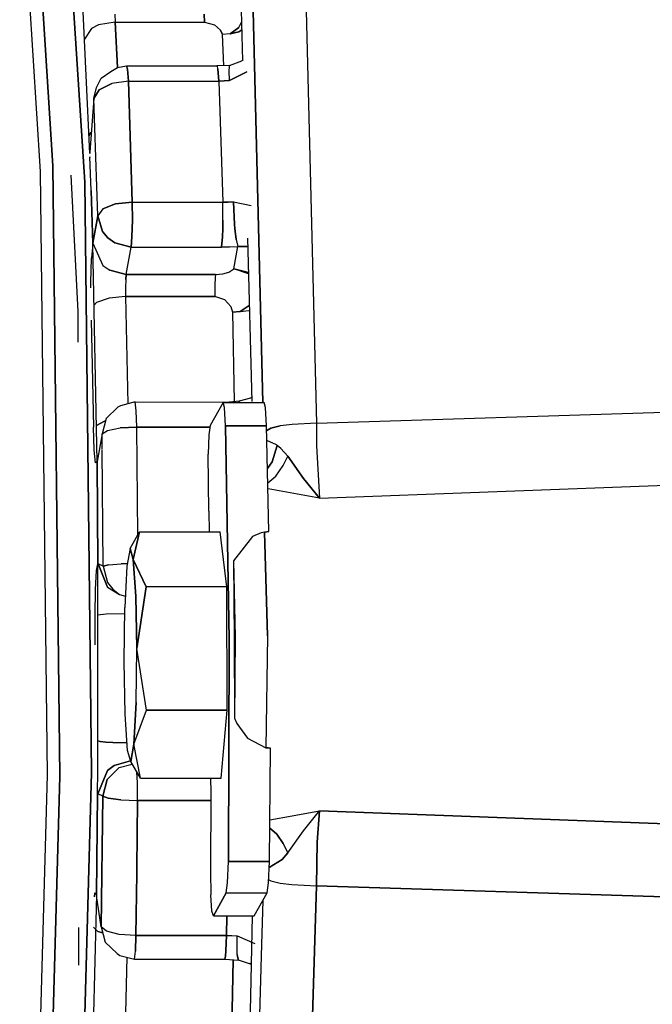
# Model space of a CAD drawing. Units: millimetres. Extents: x 984 to 10046, y -1557 to 1741.
# Drawn here: x 7033 to 7071, y -42 to 18 of the extents above; entities that cross this region are included whole.
import ezdxf

# ---------------------------------------------------------------- set-up
doc = ezdxf.new("R2010")
doc.units = ezdxf.units.MM
doc.layers.add('TFR-TRI', color=7, linetype='CONTINUOUS', true_color=0xffffff)

msp = doc.modelspace()

# ---------------------------------------------------------------- linework, layer by layer
at = {"layer": 'TFR-TRI', "color": 18, "linetype": 'CONTINUOUS'}
for p, q in [((7034.717102, 8.747314), (7033.065247, 34.569336)), ((7033.065247, 34.569336), (7034.717102, 8.747314)), ((7033.974426, 8.404297), (7032.341125, 33.928223)), ((7036.666321, 7.747314), (7035.070129, 32.701172)), ((7035.070129, 32.701172), (7036.666321, 7.747314)), ((7049.99054, 24.774414), (7050.772278, -6.917725)), ((7049.99054, 24.774414), (7050.772278, -6.917725)), ((7046.038879, 24.026611), (7046.281067, 15.127441)), ((7047.513, -5.669434), (7046.806946, 22.949707)), ((7046.806946, 22.949707), (7047.513, -5.669434)), ((7036.970032, 9.503418), (7036.450989, 20.451904)), ((7038.505676, 17.97998), (7038.519836, 17.498291)), ((7038.505676, 17.97998), (7038.519836, 17.498291)), ((7043.962219, 17.498291), (7043.947083, 17.97998)), ((7043.947083, 17.97998), (7043.962219, 17.498291)), ((7038.519836, 17.498291), (7037.509583, 17.317139)), ((7038.519836, 17.498291), (7037.509583, 17.317139)), ((7038.519836, 17.498291), (7043.962219, 17.498291)), ((7038.519836, 17.498291), (7043.962219, 17.498291)), ((7038.650696, 14.731445), (7038.519836, 17.498291)), ((7038.519836, 17.498291), (7038.650696, 14.731445)), ((7043.962219, 17.498291), (7044.572083, 17.323486)), ((7043.962219, 17.498291), (7044.572083, 17.323486)), ((7046.054993, 17.156738), (7046.217102, 17.487793)), ((7046.054993, 17.156738), (7046.217102, 17.487793)), ((7037.082825, 17.102783), (7036.64093, 16.450928)), ((7037.082825, 17.102783), (7036.64093, 16.450928)), ((7037.509583, 17.317139), (7037.082825, 17.102783)), ((7037.509583, 17.317139), (7037.082825, 17.102783)), ((7044.933411, 17.007568), (7044.572083, 17.323486)), ((7044.572083, 17.323486), (7044.933411, 17.007568)), ((7044.933411, 17.007568), (7045.049622, 16.729248)), ((7045.049622, 16.729248), (7044.933411, 17.007568)), ((7046.054993, 17.156738), (7045.523254, 16.777832)), ((7045.523254, 16.777832), (7046.054993, 17.156738)), ((7045.523254, 16.777832), (7046.048645, 16.902588)), ((7046.048645, 16.902588), (7045.523254, 16.777832)), ((7046.230286, 17.016357), (7046.048645, 16.902588)), ((7046.048645, 16.902588), (7046.230286, 17.016357)), ((7045.523254, 16.777832), (7045.049622, 16.729248)), ((7045.523254, 16.777832), (7045.049622, 16.729248)), ((7045.139465, 14.838623), (7045.049622, 16.729248)), ((7045.139465, 14.838623), (7045.049622, 16.729248)), ((7045.483704, 14.848389), (7046.238586, 15.132812)), ((7046.279602, 15.175049), (7046.238586, 15.132812)), ((7037.665344, 14.07373), (7038.255188, 14.495361)), ((7038.255188, 14.495361), (7038.663879, 14.739014)), ((7038.663879, 14.739014), (7039.204407, 14.828125)), ((7039.204407, 14.828125), (7039.269348, 14.636475)), ((7039.269348, 14.636475), (7039.204407, 14.828125)), ((7039.204407, 14.828125), (7044.713196, 14.82666)), ((7039.318176, 13.905762), (7039.269348, 14.636475)), ((7039.269348, 14.636475), (7039.318176, 13.905762)), ((7045.483704, 14.848389), (7044.713196, 14.82666)), ((7044.747864, 14.810059), (7044.713196, 14.82666)), ((7044.747864, 14.810059), (7044.713196, 14.82666)), ((7044.779114, 14.639404), (7044.747864, 14.810059)), ((7044.779114, 14.639404), (7044.747864, 14.810059)), ((7044.779114, 14.639404), (7044.827942, 13.905762)), ((7044.827942, 13.905762), (7044.779114, 14.639404)), ((7045.461731, 14.517334), (7045.471985, 14.784912)), ((7045.461731, 14.517334), (7045.471985, 14.784912)), ((7045.482727, 13.942139), (7045.461731, 14.517334)), ((7045.482727, 13.942139), (7045.461731, 14.517334)), ((7045.471985, 14.784912), (7045.483704, 14.848389)), ((7045.471985, 14.784912), (7045.483704, 14.848389)), ((7046.544739, 14.455322), (7045.482727, 13.942139)), ((7045.482727, 13.942139), (7046.544739, 14.455322)), ((7037.381653, 13.510742), (7037.665344, 14.07373)), ((7039.318176, 13.905762), (7038.305969, 13.763184)), ((7039.318176, 13.905762), (7038.305969, 13.763184)), ((7039.555969, 6.536865), (7039.318176, 13.905762)), ((7039.318176, 13.905762), (7039.555969, 6.536865)), ((7039.318176, 13.905762), (7044.827942, 13.905762)), ((7039.318176, 13.905762), (7044.827942, 13.905762)), ((7044.827942, 13.905762), (7045.155579, 13.915039)), ((7045.155579, 13.915039), (7044.827942, 13.905762)), ((7044.827942, 13.905762), (7045.066711, 6.536865)), ((7044.827942, 13.905762), (7045.066711, 6.536865)), ((7045.482727, 13.942139), (7045.155579, 13.915039)), ((7045.155579, 13.915039), (7045.482727, 13.942139)), ((7037.22052, 12.840088), (7037.381653, 13.510742)), ((7037.22052, 12.840088), (7037.538391, 13.372803)), ((7037.538391, 13.372803), (7037.22052, 12.840088)), ((7037.538391, 13.372803), (7038.305969, 13.763184)), ((7038.305969, 13.763184), (7037.538391, 13.372803)), ((7037.22052, 12.840088), (7036.975403, 9.568848)), ((7037.452454, 5.695801), (7037.22052, 12.840088)), ((7037.452454, 5.695801), (7037.22052, 12.840088)), ((7037.033997, 10.780762), (7037.067688, 10.804443)), ((7037.067688, 10.804443), (7037.033997, 10.780762)), ((7036.919739, 10.575684), (7037.033997, 10.780762)), ((7037.033997, 10.780762), (7036.919739, 10.575684)), ((7036.975403, 9.568848), (7036.970032, 9.503418)), ((7036.977844, 9.287842), (7036.970032, 9.256836)), ((7037.05011, 7.232666), (7036.977844, 9.287842)), ((7037.05011, 7.232666), (7036.977844, 9.287842)), ((7034.401184, -28.351318), (7033.974426, 8.404297)), ((7034.717102, 8.747314), (7035.149231, -28.437012)), ((7035.149231, -28.437012), (7034.717102, 8.747314)), ((7036.256165, -0.121582), (7035.825989, 8.178711)), ((7037.08429, -28.187012), (7036.666321, 7.747314)), ((7036.666321, 7.747314), (7037.08429, -28.187012)), ((7037.149231, 3.990967), (7037.05011, 7.232666)), ((7037.05011, 7.232666), (7037.149231, 3.990967)), ((7037.773254, 6.116455), (7037.452454, 5.695801)), ((7037.773254, 6.116455), (7037.452454, 5.695801)), ((7038.543762, 6.424072), (7037.773254, 6.116455)), ((7037.773254, 6.116455), (7038.543762, 6.424072)), ((7039.555969, 6.536865), (7038.543762, 6.424072)), ((7038.543762, 6.424072), (7039.555969, 6.536865)), ((7039.566223, 5.437012), (7039.555969, 6.536865)), ((7039.555969, 6.536865), (7045.066711, 6.536865)), ((7039.555969, 6.536865), (7045.066711, 6.536865)), ((7039.555969, 6.536865), (7039.566223, 5.437012)), ((7045.394348, 6.540283), (7045.066711, 6.536865)), ((7045.066711, 6.536865), (7045.394348, 6.540283)), ((7045.076477, 5.437012), (7045.066711, 6.536865)), ((7045.076477, 5.437012), (7045.066711, 6.536865)), ((7045.394348, 6.540283), (7045.721497, 6.550781)), ((7045.721497, 6.550781), (7045.394348, 6.540283)), ((7045.721497, 6.550781), (7045.783508, 5.179199)), ((7045.721497, 6.550781), (7046.807434, 6.328857)), ((7045.783508, 5.179199), (7045.721497, 6.550781)), ((7045.721497, 6.550781), (7046.807434, 6.328857)), ((7037.154602, 4.026855), (7037.452454, 5.695801)), ((7037.452454, 5.695801), (7037.154602, 4.026855)), ((7037.452454, 5.695801), (7037.74054, 4.743896)), ((7037.74054, 4.743896), (7037.452454, 5.695801)), ((7039.539856, 4.417236), (7039.566223, 5.437012)), ((7039.566223, 5.437012), (7039.539856, 4.417236)), ((7045.068176, 4.914551), (7045.076477, 5.437012)), ((7045.076477, 5.437012), (7045.068176, 4.914551)), ((7045.05011, 4.417236), (7045.068176, 4.914551)), ((7045.068176, 4.914551), (7045.05011, 4.417236)), ((7045.783508, 5.179199), (7045.804504, 4.930664)), ((7045.804504, 4.930664), (7045.783508, 5.179199)), ((7045.804504, 4.930664), (7045.884583, 4.266113)), ((7045.884583, 4.266113), (7045.804504, 4.930664)), ((7038.063293, 4.355225), (7037.74054, 4.743896)), ((7037.74054, 4.743896), (7038.063293, 4.355225)), ((7038.487122, 4.05127), (7038.063293, 4.355225)), ((7038.063293, 4.355225), (7038.487122, 4.05127)), ((7039.486145, 3.799805), (7039.539856, 4.417236)), ((7039.539856, 4.417236), (7039.486145, 3.799805)), ((7044.996887, 3.799805), (7045.05011, 4.417236)), ((7045.05011, 4.417236), (7044.996887, 3.799805)), ((7045.884583, 4.266113), (7045.979797, 3.825439)), ((7045.884583, 4.266113), (7045.979797, 3.825439)), ((7046.575012, 4.337402), (7046.84552, -5.61084)), ((7037.149231, 3.990967), (7037.0755, 3.116943)), ((7037.149231, 3.990967), (7037.154602, 4.026855)), ((7037.154602, 4.026855), (7037.149231, 3.990967)), ((7037.414368, -9.279541), (7037.149231, 3.990967)), ((7037.154602, 4.026855), (7037.766907, 2.686035)), ((7037.154602, 4.026855), (7037.766907, 2.686035)), ((7038.487122, 4.05127), (7039.486145, 3.799805)), ((7039.486145, 3.799805), (7038.487122, 4.05127)), ((7039.18927, 2.130615), (7039.486145, 3.799805)), ((7039.18927, 2.130615), (7039.486145, 3.799805)), ((7039.486145, 3.799805), (7044.996887, 3.799805)), ((7039.486145, 3.799805), (7044.996887, 3.799805)), ((7044.996887, 3.799805), (7045.488098, 3.805908)), ((7045.488098, 3.805908), (7044.996887, 3.799805)), ((7045.488098, 3.805908), (7045.979797, 3.825439)), ((7045.488098, 3.805908), (7045.979797, 3.825439)), ((7045.738098, 2.468018), (7045.979797, 3.825439)), ((7045.738098, 2.468018), (7045.979797, 3.825439)), ((7045.979797, 3.825439), (7046.588196, 3.830078)), ((7046.588196, 3.830078), (7045.979797, 3.825439)), ((7037.035461, 1.643066), (7037.0755, 3.116943)), ((7037.766907, 2.686035), (7038.18634, 2.384766)), ((7037.766907, 2.686035), (7038.18634, 2.384766)), ((7045.448059, 2.267334), (7045.738098, 2.468018)), ((7045.448059, 2.267334), (7045.738098, 2.468018)), ((7046.634094, 2.164307), (7045.738098, 2.468018)), ((7046.634094, 2.164307), (7045.738098, 2.468018)), ((7045.738098, 2.468018), (7046.631653, 2.244873)), ((7046.631653, 2.244873), (7045.738098, 2.468018)), ((7039.18927, 2.130615), (7038.18634, 2.384766)), ((7038.18634, 2.384766), (7039.18927, 2.130615)), ((7039.162903, 1.827393), (7039.149719, 1.335938)), ((7039.162903, 1.827393), (7039.149719, 1.335938)), ((7039.18927, 2.130615), (7039.162903, 1.827393)), ((7039.162903, 1.827393), (7039.18927, 2.130615)), ((7044.631653, 2.130615), (7039.18927, 2.130615)), ((7039.18927, 2.130615), (7044.631653, 2.130615)), ((7044.605286, 1.827393), (7044.596985, 1.597168)), ((7044.605286, 1.827393), (7044.596985, 1.597168)), ((7044.610657, 1.925537), (7044.605286, 1.827393)), ((7044.610657, 1.925537), (7044.605286, 1.827393)), ((7044.631653, 2.130615), (7044.610657, 1.925537)), ((7044.631653, 2.130615), (7044.610657, 1.925537)), ((7044.631653, 2.130615), (7045.069153, 2.169678)), ((7044.631653, 2.130615), (7045.069153, 2.169678)), ((7045.069153, 2.169678), (7045.448059, 2.267334)), ((7045.069153, 2.169678), (7045.448059, 2.267334)), ((7037.037415, 1.316162), (7037.035461, 1.643066)), ((7039.149719, 1.335938), (7039.153625, 0.800049)), ((7039.149719, 1.335938), (7039.153625, 0.800049)), ((7044.596985, 1.597168), (7044.591614, 1.335938)), ((7044.596985, 1.597168), (7044.591614, 1.335938)), ((7044.591614, 1.335938), (7044.59552, 0.800049)), ((7044.591614, 1.335938), (7044.59552, 0.800049)), ((7038.14093, 0.697754), (7037.369446, 0.41748)), ((7038.14093, 0.697754), (7037.369446, 0.41748)), ((7039.153625, 0.800049), (7038.14093, 0.697754)), ((7039.153625, 0.800049), (7038.14093, 0.697754)), ((7039.153625, 0.800049), (7044.59552, 0.800049)), ((7044.59552, 0.800049), (7039.153625, 0.800049)), ((7039.153625, 0.800049), (7039.283997, -5.751221)), ((7039.153625, 0.800049), (7039.283997, -5.751221)), ((7045.201477, 0.581055), (7044.59552, 0.800049)), ((7045.201477, 0.581055), (7044.59552, 0.800049)), ((7037.369446, 0.41748), (7037.224426, 0.245361)), ((7037.369446, 0.41748), (7037.224426, 0.245361)), ((7045.201477, 0.581055), (7045.555969, 0.187256)), ((7045.201477, 0.581055), (7045.555969, 0.187256)), ((7045.555969, 0.187256), (7045.664856, -0.15918)), ((7045.555969, 0.187256), (7045.664856, -0.15918)), ((7046.679504, 0.235352), (7046.139465, -0.125244)), ((7046.139465, -0.125244), (7046.679504, 0.235352)), ((7046.679504, 0.235352), (7046.685852, 0.246826)), ((7046.685852, 0.246826), (7046.679504, 0.235352)), ((7036.257629, -1.984375), (7036.256165, -0.121582)), ((7046.139465, -0.125244), (7045.664856, -0.15918)), ((7045.664856, -0.15918), (7046.139465, -0.125244)), ((7045.664856, -0.15918), (7045.773743, -5.592285)), ((7045.664856, -0.15918), (7045.773743, -5.592285)), ((7046.139465, -0.125244), (7046.667297, -0.063477)), ((7046.139465, -0.125244), (7046.667297, -0.063477)), ((7046.667297, -0.063477), (7046.694641, -0.054199)), ((7046.667297, -0.063477), (7046.694641, -0.054199)), ((7037.060852, -0.649902), (7037.191223, -7.157715)), ((7046.08136, -5.568604), (7046.782043, -5.374023)), ((7046.782043, -5.374023), (7046.837708, -5.322021)), ((7038.682434, -5.936035), (7037.965637, -6.630127)), ((7038.842102, -5.867432), (7038.682434, -5.936035)), ((7039.74054, -5.631104), (7038.842102, -5.867432)), ((7039.798645, -6.17627), (7039.74054, -5.631104)), ((7039.74054, -5.631104), (7045.251282, -5.632568)), ((7039.798645, -6.17627), (7039.74054, -5.631104)), ((7045.096985, -5.669434), (7044.309387, -7.066162)), ((7045.096985, -5.669434), (7047.59259, -5.669434)), ((7045.185364, -5.973633), (7045.096985, -5.669434)), ((7045.185364, -5.973633), (7045.096985, -5.669434)), ((7045.247375, -7.078857), (7045.185364, -5.973633)), ((7045.247375, -7.078857), (7045.185364, -5.973633)), ((7045.251282, -5.632568), (7046.08136, -5.568604)), ((7045.256653, -5.669434), (7045.251282, -5.632568)), ((7045.256653, -5.669434), (7045.251282, -5.632568)), ((7046.056458, -5.669434), (7046.08136, -5.568604)), ((7046.08136, -5.568604), (7046.056458, -5.669434)), ((7047.680481, -5.973633), (7047.59259, -5.669434)), ((7047.742493, -7.078857), (7047.680481, -5.973633)), ((7050.772278, -6.917725), (7090.148254, -5.679443)), ((7050.772278, -6.917725), (7090.148254, -5.679443)), ((7039.830383, -7.155273), (7039.798645, -6.17627)), ((7039.830383, -7.155273), (7039.798645, -6.17627)), ((7037.239075, -8.556885), (7037.191223, -7.157715)), ((7037.85675, -6.801758), (7037.370422, -7.062012)), ((7037.370422, -7.062012), (7037.85675, -6.801758)), ((7037.965637, -6.630127), (7037.71759, -7.578125)), ((7037.85675, -6.801758), (7037.92218, -6.794922)), ((7037.92218, -6.794922), (7037.85675, -6.801758)), ((7039.830383, -7.155273), (7038.816711, -7.211914)), ((7038.816711, -7.211914), (7039.830383, -7.155273)), ((7039.888489, -13.737061), (7039.830383, -7.155273)), ((7044.296692, -7.155273), (7039.830383, -7.155273)), ((7039.830383, -7.155273), (7044.296692, -7.155273)), ((7039.888489, -13.737061), (7039.830383, -7.155273)), ((7044.309387, -7.066162), (7044.230286, -7.62085)), ((7045.247375, -7.078857), (7047.742493, -7.078857)), ((7045.247375, -7.078857), (7045.465637, -20.0979)), ((7047.742493, -7.078857), (7045.247375, -7.078857)), ((7045.465637, -20.0979), (7045.247375, -7.078857)), ((7047.886536, -13.523193), (7047.742493, -7.078857)), ((7048.000793, -7.220703), (7048.56427, -7.092041)), ((7048.56427, -7.092041), (7048.000793, -7.220703)), ((7049.299133, -6.994141), (7048.56427, -7.092041)), ((7049.299133, -6.994141), (7048.56427, -7.092041)), ((7050.772278, -6.917725), (7049.299133, -6.994141)), ((7050.772278, -6.917725), (7049.299133, -6.994141)), ((7050.772278, -6.917725), (7050.783508, -8.308838)), ((7050.772278, -6.917725), (7050.783508, -8.308838)), ((7037.71759, -7.578125), (7037.420715, -9.24707)), ((7037.71759, -7.578125), (7038.042786, -7.366943)), ((7037.71759, -7.578125), (7038.042786, -7.366943)), ((7037.725403, -8.473877), (7037.71759, -7.578125)), ((7037.725403, -8.473877), (7037.71759, -7.578125)), ((7038.042786, -7.366943), (7038.816711, -7.211914)), ((7038.042786, -7.366943), (7038.816711, -7.211914)), ((7044.230286, -7.62085), (7044.182922, -8.8125)), ((7047.74884, -7.367676), (7048.000793, -7.220703)), ((7048.000793, -7.220703), (7047.74884, -7.367676)), ((7048.343079, -8.243652), (7047.762512, -7.977783)), ((7048.343079, -8.243652), (7047.762512, -7.977783)), ((7048.394348, -8.280762), (7048.083313, -9.266846)), ((7048.083313, -9.266846), (7048.394348, -8.280762)), ((7048.394348, -8.280762), (7048.343079, -8.243652)), ((7048.394348, -8.280762), (7048.343079, -8.243652)), ((7048.605774, -8.458008), (7048.394348, -8.280762)), ((7048.605774, -8.458008), (7048.394348, -8.280762)), ((7050.783508, -8.308838), (7050.96759, -11.47876)), ((7050.783508, -8.308838), (7050.96759, -11.47876)), ((7037.323547, -9.328125), (7037.239075, -8.556885)), ((7037.788879, -15.619873), (7037.725891, -8.521973)), ((7037.788879, -15.619873), (7037.725891, -8.521973)), ((7044.216125, -12.274414), (7044.182922, -8.8125)), ((7044.216125, -12.274414), (7044.182922, -8.8125)), ((7049.025208, -8.932373), (7048.605774, -8.458008)), ((7049.025208, -8.932373), (7048.605774, -8.458008)), ((7048.756165, -9.503174), (7049.025208, -8.932373)), ((7048.756165, -9.503174), (7049.025208, -8.932373)), ((7049.99884, -10.288574), (7049.025208, -8.932373)), ((7049.025208, -8.932373), (7049.99884, -10.288574)), ((7037.414368, -9.279541), (7037.323547, -9.328125)), ((7037.420715, -9.24707), (7037.414368, -9.279541)), ((7037.414368, -9.279541), (7037.469543, -15.484375)), ((7037.469543, -15.484375), (7037.414368, -9.279541)), ((7047.800598, -9.688477), (7048.083313, -9.266846)), ((7048.083313, -9.266846), (7047.800598, -9.688477)), ((7048.307434, -10.145508), (7048.756165, -9.503174)), ((7048.307434, -10.145508), (7048.756165, -9.503174)), ((7047.820129, -10.550781), (7048.307434, -10.145508)), ((7047.820129, -10.550781), (7048.307434, -10.145508)), ((7050.96759, -11.47876), (7092.524231, -9.922607)), ((7050.96759, -11.47876), (7092.524231, -9.922607)), ((7050.96759, -11.47876), (7049.99884, -10.288574)), ((7049.99884, -10.288574), (7050.96759, -11.47876)), ((7050.96759, -11.47876), (7047.82843, -10.926025)), ((7050.96759, -11.47876), (7047.82843, -10.926025)), ((7044.216125, -12.274414), (7044.23468, -13.544189)), ((7039.423645, -14.547852), (7039.999329, -13.544189)), ((7039.619446, -15.216797), (7039.999329, -13.544189)), ((7039.999329, -13.544189), (7039.619446, -15.216797)), ((7039.999329, -13.544189), (7044.909973, -13.544189)), ((7045.110168, -15.216797), (7044.909973, -13.544189)), ((7045.110168, -15.216797), (7044.909973, -13.544189)), ((7047.408508, -13.587891), (7046.874817, -13.81543)), ((7047.408508, -13.587891), (7046.874817, -13.81543)), ((7047.618958, -13.551514), (7047.408508, -13.587891)), ((7047.618958, -13.551514), (7047.408508, -13.587891)), ((7047.618958, -13.551514), (7047.752747, -13.537598)), ((7047.752747, -13.537598), (7047.618958, -13.551514)), ((7047.618958, -13.551514), (7047.796692, -19.87085)), ((7047.796692, -19.87085), (7047.618958, -13.551514)), ((7047.886536, -13.523193), (7047.752747, -13.537598)), ((7047.752747, -13.537598), (7047.886536, -13.523193)), ((7046.874817, -13.81543), (7045.717102, -15.304443)), ((7046.874817, -13.81543), (7045.717102, -15.304443)), ((7039.423645, -14.547852), (7039.232727, -15.617676)), ((7039.619446, -15.216797), (7039.423645, -14.547852)), ((7039.423645, -14.547852), (7039.619446, -15.216797)), ((7037.382629, -15.882324), (7037.469543, -15.484375)), ((7037.460266, -28.05835), (7037.469543, -15.484375)), ((7037.475403, -15.485107), (7037.469543, -15.484375)), ((7037.469543, -15.484375), (7037.475403, -15.485107)), ((7037.475403, -15.485107), (7038.058411, -16.898926)), ((7037.788879, -15.619873), (7037.475403, -15.485107)), ((7037.788879, -15.619873), (7037.475403, -15.485107)), ((7038.058411, -16.898926), (7037.475403, -15.485107)), ((7038.116028, -15.535156), (7037.788879, -15.619873)), ((7037.788879, -15.619873), (7038.116028, -15.535156)), ((7038.116028, -15.535156), (7038.890442, -15.473145)), ((7038.116028, -15.535156), (7038.890442, -15.473145)), ((7038.890442, -15.473145), (7039.260071, -15.464844)), ((7039.260071, -15.464844), (7038.890442, -15.473145)), ((7039.619446, -15.216797), (7039.769836, -17.44458)), ((7039.619446, -15.216797), (7040.399231, -16.88916)), ((7040.399231, -16.88916), (7039.619446, -15.216797)), ((7039.769836, -17.44458), (7039.619446, -15.216797)), ((7045.310852, -16.88916), (7045.110168, -15.216797)), ((7045.310852, -16.88916), (7045.110168, -15.216797)), ((7045.717102, -15.304443), (7045.821594, -19.953857)), ((7045.717102, -15.304443), (7045.821594, -19.953857)), ((7045.717102, -15.304443), (7045.764465, -20.055664)), ((7045.717102, -15.304443), (7045.764465, -20.055664)), ((7037.315247, -17.037598), (7037.382629, -15.882324)), ((7037.788879, -15.619873), (7038.056946, -16.623291)), ((7037.788879, -15.619873), (7038.056946, -16.623291)), ((7039.232727, -15.617676), (7039.100403, -18.138672)), ((7038.056946, -16.623291), (7038.371887, -17.033447)), ((7038.056946, -16.623291), (7038.371887, -17.033447)), ((7037.292786, -18.614258), (7037.315247, -17.037598)), ((7038.058411, -16.898926), (7038.788879, -17.353516)), ((7038.371887, -17.033447), (7038.788879, -17.353516)), ((7038.371887, -17.033447), (7038.788879, -17.353516)), ((7038.788879, -17.353516), (7039.136536, -17.446533)), ((7039.833801, -20.634766), (7040.399231, -16.88916)), ((7040.399231, -16.88916), (7039.833801, -20.634766)), ((7045.310852, -16.88916), (7040.399231, -16.88916)), ((7045.310852, -16.88916), (7040.399231, -16.88916)), ((7045.337708, -24.380127), (7045.310852, -16.88916)), ((7045.337708, -24.380127), (7045.310852, -16.88916)), ((7039.833801, -20.634766), (7039.769836, -17.44458)), ((7039.769836, -17.44458), (7039.833801, -20.634766)), ((7037.961731, -18.552979), (7037.467102, -18.598389)), ((7037.961731, -18.552979), (7037.467102, -18.598389)), ((7039.09552, -18.532959), (7037.961731, -18.552979)), ((7039.09552, -18.532959), (7037.961731, -18.552979)), ((7039.060852, -21.436279), (7039.100403, -18.138672)), ((7037.290344, -20.42041), (7037.292786, -18.614258)), ((7045.465637, -20.0979), (7045.413879, -33.5979)), ((7045.413879, -33.5979), (7045.465637, -20.0979)), ((7045.764465, -20.055664), (7045.777649, -24.868652)), ((7045.764465, -20.055664), (7045.777649, -24.868652)), ((7045.821594, -19.953857), (7045.777649, -24.868652)), ((7045.821594, -19.953857), (7045.777649, -24.868652)), ((7047.796692, -19.87085), (7047.702942, -26.67627)), ((7047.796692, -19.87085), (7047.702942, -26.67627)), ((7039.79425, -23.932129), (7039.833801, -20.634766)), ((7039.79425, -23.932129), (7039.833801, -20.634766)), ((7040.427551, -24.380127), (7039.833801, -20.634766)), ((7040.427551, -24.380127), (7039.833801, -20.634766)), ((7039.124329, -24.626465), (7039.060852, -21.436279)), ((7039.661438, -26.453857), (7039.79425, -23.932129)), ((7039.79425, -23.932129), (7039.661438, -26.453857)), ((7039.661438, -26.453857), (7040.427551, -24.380127)), ((7039.661438, -26.453857), (7040.427551, -24.380127)), ((7045.337708, -24.380127), (7040.427551, -24.380127)), ((7040.427551, -24.380127), (7045.337708, -24.380127)), ((7044.965149, -28.526855), (7045.337708, -24.380127)), ((7044.965149, -28.526855), (7045.337708, -24.380127)), ((7039.274719, -26.854492), (7039.124329, -24.626465)), ((7045.777649, -24.868652), (7045.934875, -25.199951)), ((7045.777649, -24.868652), (7045.934875, -25.199951)), ((7045.934875, -25.199951), (7046.572083, -26.091797)), ((7045.934875, -25.199951), (7046.572083, -26.091797)), ((7037.608215, -26.29248), (7037.460754, -26.25)), ((7037.460754, -26.25), (7037.608215, -26.29248)), ((7037.608215, -26.29248), (7037.950012, -26.331787)), ((7037.950012, -26.331787), (7037.608215, -26.29248)), ((7037.950012, -26.331787), (7038.382629, -26.361816)), ((7038.382629, -26.361816), (7037.950012, -26.331787)), ((7039.242981, -26.383301), (7038.382629, -26.361816)), ((7038.382629, -26.361816), (7039.242981, -26.383301)), ((7046.572083, -26.091797), (7047.702942, -26.67627)), ((7046.572083, -26.091797), (7047.702942, -26.67627)), ((7039.471008, -27.522949), (7039.274719, -26.854492)), ((7039.661438, -26.453857), (7039.471008, -27.522949)), ((7039.471008, -27.522949), (7039.661438, -26.453857)), ((7040.054504, -28.526855), (7039.661438, -26.453857)), ((7040.054504, -28.526855), (7039.661438, -26.453857)), ((7047.702942, -26.67627), (7047.837219, -26.690918)), ((7047.837219, -26.690918), (7047.702942, -26.67627)), ((7047.97052, -26.705322), (7047.837219, -26.690918)), ((7047.837219, -26.690918), (7047.97052, -26.705322)), ((7047.909973, -33.5979), (7047.97052, -26.705322)), ((7038.45636, -27.749023), (7039.454407, -27.481201)), ((7039.454407, -27.481201), (7038.45636, -27.749023)), ((7039.454407, -27.481201), (7039.446106, -27.437012)), ((7039.454407, -27.481201), (7039.446106, -27.437012)), ((7039.454407, -27.481201), (7039.45929, -27.483643)), ((7039.454407, -27.481201), (7039.45929, -27.483643)), ((7039.454407, -27.481201), (7039.458313, -27.481201)), ((7039.458313, -27.481201), (7039.454407, -27.481201)), ((7040.054504, -28.526855), (7039.471008, -27.522949)), ((7037.448547, -29.476074), (7037.460266, -28.05835)), ((7038.041321, -28.066895), (7037.454895, -29.480713)), ((7037.454895, -29.480713), (7038.041321, -28.066895)), ((7038.036926, -28.615723), (7038.768372, -27.883545)), ((7038.768372, -27.883545), (7038.036926, -28.615723)), ((7038.45636, -27.749023), (7038.041321, -28.066895)), ((7038.041321, -28.066895), (7038.45636, -27.749023)), ((7038.768372, -27.883545), (7039.557434, -27.671875)), ((7038.768372, -27.883545), (7039.557434, -27.671875)), ((7039.872375, -28.785889), (7039.840637, -28.158691)), ((7039.872375, -28.785889), (7039.840637, -28.158691)), ((7033.458801, -62.298584), (7034.401184, -28.351318)), ((7035.149231, -28.437012), (7034.196106, -62.780518)), ((7034.196106, -62.780518), (7035.149231, -28.437012)), ((7036.163391, -61.375977), (7037.08429, -28.187012)), ((7037.08429, -28.187012), (7036.163391, -61.375977)), ((7038.036926, -28.615723), (7037.767883, -29.615234)), ((7037.767883, -29.615234), (7038.036926, -28.615723)), ((7040.054504, -28.526855), (7044.965149, -28.526855)), ((7044.330872, -28.526855), (7044.34552, -29.406006)), ((7039.882629, -29.886475), (7039.872375, -28.785889)), ((7039.882629, -29.886475), (7039.872375, -28.785889)), ((7037.37384, -35.625), (7037.448547, -29.476074)), ((7037.448547, -29.476074), (7037.37384, -35.625)), ((7037.454895, -29.480713), (7037.448547, -29.476074)), ((7037.448547, -29.476074), (7037.454895, -29.480713)), ((7037.767883, -29.615234), (7037.454895, -29.480713)), ((7037.767883, -29.615234), (7037.454895, -29.480713)), ((7037.767883, -29.615234), (7037.671692, -37.584473)), ((7037.671692, -37.584473), (7037.767883, -29.615234)), ((7037.767883, -29.615234), (7038.094055, -29.750732)), ((7038.094055, -29.750732), (7037.767883, -29.615234)), ((7038.868469, -29.850098), (7038.094055, -29.750732)), ((7038.094055, -29.750732), (7038.868469, -29.850098)), ((7038.868469, -29.850098), (7039.882629, -29.886475)), ((7038.868469, -29.850098), (7039.882629, -29.886475)), ((7039.882629, -29.886475), (7039.839661, -34.023438)), ((7039.839661, -34.023438), (7039.882629, -29.886475)), ((7044.344055, -29.886475), (7039.882629, -29.886475)), ((7039.882629, -29.886475), (7044.344055, -29.886475)), ((7044.34552, -29.406006), (7044.333313, -34.211426)), ((7049.30304, -30.824707), (7050.96759, -30.5271)), ((7049.30304, -30.824707), (7050.96759, -30.5271)), ((7049.980286, -31.744141), (7050.96759, -30.5271)), ((7049.980286, -31.744141), (7050.96759, -30.5271)), ((7050.96759, -30.5271), (7050.820618, -32.432129)), ((7050.820618, -32.432129), (7050.96759, -30.5271)), ((7094.623352, -32.159912), (7050.96759, -30.5271)), ((7050.96759, -30.5271), (7094.623352, -32.159912)), ((7047.932434, -31.062744), (7049.30304, -30.824707)), ((7047.932434, -31.062744), (7049.30304, -30.824707)), ((7048.368958, -31.932861), (7047.927551, -31.553467)), ((7047.927551, -31.553467), (7048.368958, -31.932861)), ((7049.025208, -33.072998), (7049.980286, -31.744141)), ((7049.025208, -33.072998), (7049.980286, -31.744141)), ((7048.368958, -31.932861), (7048.758606, -32.506836)), ((7048.758606, -32.506836), (7048.368958, -31.932861)), ((7049.025208, -33.072998), (7048.758606, -32.506836)), ((7048.758606, -32.506836), (7049.025208, -33.072998)), ((7050.820618, -32.432129), (7050.77179, -35.087402)), ((7050.77179, -35.087402), (7050.820618, -32.432129)), ((7048.683411, -33.471436), (7047.89679, -33.961426)), ((7047.89679, -33.961426), (7048.683411, -33.471436)), ((7048.683411, -33.471436), (7049.025208, -33.072998)), ((7049.025208, -33.072998), (7048.683411, -33.471436)), ((7039.836731, -34.324707), (7039.839661, -34.023438)), ((7039.839661, -34.023438), (7039.836731, -34.324707)), ((7045.367493, -34.89502), (7045.413879, -33.5979)), ((7045.367493, -34.89502), (7045.413879, -33.5979)), ((7047.909973, -33.5979), (7045.413879, -33.5979)), ((7045.413879, -33.5979), (7047.909973, -33.5979)), ((7047.86261, -34.89502), (7047.909973, -33.5979)), ((7039.836731, -34.324707), (7039.78302, -38.106934)), ((7039.78302, -38.106934), (7039.836731, -34.324707)), ((7044.333313, -34.211426), (7044.351379, -35.622559)), ((7047.869446, -34.708984), (7047.995911, -34.783203)), ((7047.869446, -34.708984), (7047.995911, -34.783203)), ((7045.284485, -35.50293), (7045.367493, -34.89502)), ((7045.284485, -35.50293), (7045.367493, -34.89502)), ((7047.780579, -35.50293), (7047.86261, -34.89502)), ((7047.995911, -34.783203), (7048.56427, -34.91333)), ((7047.995911, -34.783203), (7048.56427, -34.91333)), ((7048.56427, -34.91333), (7049.282043, -35.009521)), ((7048.56427, -34.91333), (7049.282043, -35.009521)), ((7049.282043, -35.009521), (7050.77179, -35.087402)), ((7049.282043, -35.009521), (7050.77179, -35.087402)), ((7049.559387, -75.733643), (7050.77179, -35.087402)), ((7050.77179, -35.087402), (7049.559387, -75.733643)), ((7050.77179, -35.087402), (7094.447571, -36.458496)), ((7094.447571, -36.458496), (7050.77179, -35.087402)), ((7037.37384, -35.625), (7037.068665, -48.650146)), ((7037.253235, -35.746094), (7037.283997, -35.498535)), ((7037.37384, -35.625), (7037.283997, -35.498535)), ((7037.380188, -35.662598), (7037.37384, -35.625)), ((7037.671692, -37.584473), (7037.380188, -35.662598)), ((7044.413391, -36.630615), (7044.351379, -35.622559)), ((7044.497864, -36.899902), (7045.284485, -35.50293)), ((7045.284485, -35.50293), (7044.497864, -36.899902)), ((7045.284485, -35.50293), (7047.780579, -35.50293)), ((7045.284485, -35.50293), (7047.780579, -35.50293)), ((7046.992981, -36.899902), (7047.780579, -35.50293)), ((7047.513977, -35.975586), (7047.434875, -38.644043)), ((7047.513977, -35.975586), (7047.434875, -38.644043)), ((7044.497864, -36.899902), (7044.413391, -36.630615)), ((7044.497864, -36.899902), (7046.992981, -36.899902)), ((7045.309875, -36.899902), (7045.292786, -38.106934)), ((7045.292786, -38.106934), (7045.309875, -36.899902)), ((7046.824036, -39.85498), (7046.883606, -36.899902)), ((7036.299133, -39.9104), (7036.296692, -37.617432)), ((7037.299622, -37.696533), (7037.195618, -37.599609)), ((7037.195618, -37.599609), (7037.299622, -37.696533)), ((7037.325012, -37.719238), (7037.468567, -37.852783)), ((7037.468567, -37.852783), (7037.325012, -37.719238)), ((7037.996399, -37.845703), (7037.671692, -37.584473)), ((7037.996399, -37.845703), (7037.671692, -37.584473)), ((7037.671692, -37.584473), (7037.916809, -38.515137)), ((7037.468567, -37.852783), (7037.764954, -37.937256)), ((7037.764954, -37.937256), (7037.468567, -37.852783)), ((7038.769348, -38.036865), (7037.996399, -37.845703)), ((7038.769348, -38.036865), (7037.996399, -37.845703)), ((7039.78302, -38.106934), (7038.769348, -38.036865)), ((7039.78302, -38.106934), (7038.769348, -38.036865)), ((7039.748352, -39.057617), (7039.78302, -38.106934)), ((7039.78302, -38.106934), (7039.748352, -39.057617)), ((7045.292786, -38.106934), (7039.78302, -38.106934)), ((7039.78302, -38.106934), (7045.292786, -38.106934)), ((7045.259094, -39.04834), (7045.292786, -38.106934)), ((7045.292786, -38.106934), (7045.259094, -39.04834)), ((7045.292786, -38.106934), (7045.620911, -38.112305)), ((7045.292786, -38.106934), (7045.620911, -38.112305)), ((7045.620911, -38.112305), (7045.948059, -38.129883)), ((7045.620911, -38.112305), (7045.948059, -38.129883)), ((7045.954895, -39.254639), (7045.948059, -38.129883)), ((7045.954895, -39.254639), (7045.948059, -38.129883)), ((7045.948059, -38.129883), (7047.019348, -38.600586)), ((7045.948059, -38.129883), (7047.019348, -38.600586)), ((7037.916809, -38.515137), (7038.632141, -39.196289)), ((7047.434875, -38.645264), (7046.392883, -73.551758)), ((7047.434875, -38.645264), (7046.392883, -73.551758)), ((7038.632141, -39.196289), (7038.790833, -39.318848)), ((7038.790833, -39.318848), (7039.688782, -39.55249)), ((7039.224426, -39.431641), (7039.083313, -45.469971)), ((7039.224426, -39.431641), (7039.083313, -45.469971)), ((7039.688782, -39.55249), (7039.748352, -39.057617)), ((7039.688782, -39.55249), (7039.748352, -39.057617)), ((7039.688782, -39.55249), (7045.199036, -39.551514)), ((7045.199036, -39.551514), (7045.232727, -39.366455)), ((7045.232727, -39.366455), (7045.199036, -39.551514)), ((7045.199036, -39.551514), (7046.029114, -39.606445)), ((7045.259094, -39.04834), (7045.232727, -39.366455)), ((7045.232727, -39.366455), (7045.259094, -39.04834)), ((7045.954895, -39.254639), (7045.968079, -39.390137)), ((7045.968079, -39.390137), (7045.954895, -39.254639)), ((7046.029114, -39.606445), (7045.968079, -39.390137)), ((7045.968079, -39.390137), (7046.029114, -39.606445)), ((7045.596985, -44.531738), (7045.713196, -39.585449)), ((7045.713196, -39.585449), (7045.596985, -44.531738)), ((7046.824036, -39.868408), (7046.029114, -39.606445)), ((7046.519836, -54.912842), (7046.824036, -39.868408)), ((7046.823059, -39.891357), (7046.729309, -39.818848)), ((7046.824036, -39.85498), (7046.729309, -39.818848))]:
    msp.add_line(p, q, dxfattribs=at)

doc.saveas('drawing.dxf')
